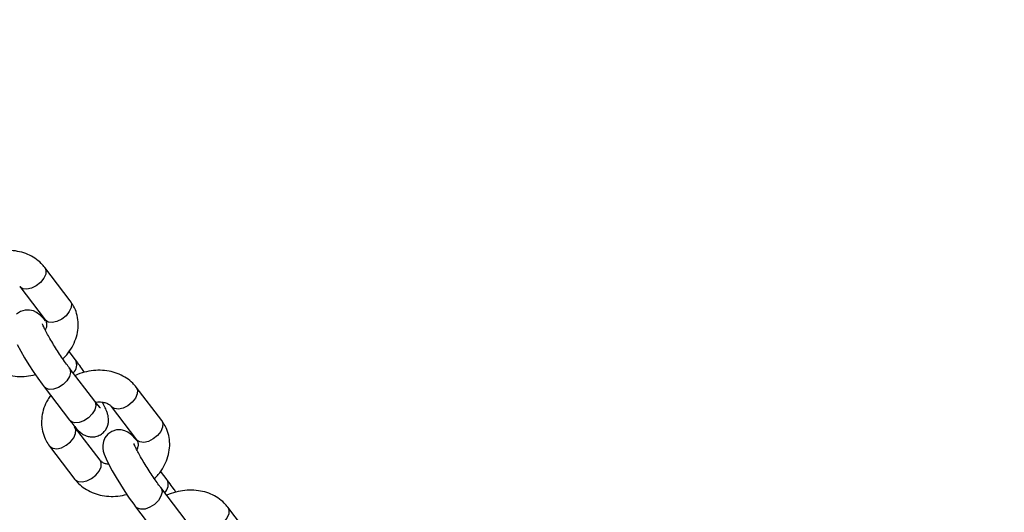
# Model space of a CAD drawing. Units: millimetres. Extents: x 0 to 42, y 0 to 29.8.
# Drawn here: x 38.4 to 38.8, y 22.7 to 22.9 of the extents above; entities that cross this region are included whole.
import ezdxf

# ---------------------------------------------------------------- set-up
doc = ezdxf.new("R2010")
doc.units = ezdxf.units.MM
doc.layers.add('LE_NORM', color=179, linetype='Continuous', lineweight=50)
doc.dimstyles.new('SLDDIMSTYLE3', dxfattribs={"dimtxt": 0.18, "dimasz": 0.3, "dimexe": 0, "dimexo": 0.0625, "dimgap": 0, "dimtad": 0, "dimtih": 1, "dimtoh": 1, "dimdec": 0, "dimrnd": 1e-09, "dimzin": 0, "dimdsep": 46, "dimtxsty": 'Standard', "dimsah": 1, "dimcen": 0.09, "dimadec": 0, "dimazin": 0, "dimtfac": 0.3, "dimtdec": 0, "dimtofl": 0, "dimtmove": 0, "dimatfit": 3, "dimfxl": 1, "dimfrac": 2, "dimtolj": 1, "dimtzin": 0, "dimarcsym": 0})

msp = doc.modelspace()

# ---------------------------------------------------------------- linework, layer by layer
at = {"color": 7, "linetype": 'Continuous', "lineweight": 25}
for p, q in [((38.46413385108667, 22.82510043091892), (38.45447459282376, 22.83774920210143)), ((38.44493745057136, 22.83046614521181), (38.45459670883427, 22.8178173740293)), ((38.45459670883427, 22.81781737402933), (38.45454839260346, 22.81788313640116)), ((38.46618582107602, 22.80261195964085), (38.46370728617446, 22.80585759403475)), ((38.47343275433899, 22.78699868055238), (38.46377349607607, 22.79964745173489)), ((38.45423635382368, 22.79236439484526), (38.4638956120866, 22.77971562366276)), ((38.49890718083307, 22.77956485466198), (38.48924792257016, 22.79221362584449)), ((38.47971078031777, 22.78493056895487), (38.48937003858067, 22.77228179777236)), ((38.47548472432842, 22.7645102092743), (38.46582546606552, 22.77715898045679)), ((38.48937003858068, 22.77228179777239), (38.48932172234987, 22.77234756014422)), ((38.45628832381312, 22.76987592356717), (38.46594758207601, 22.75722715238468)), ((38.50095915082243, 22.75707638338391), (38.49848061592087, 22.76032201777781)), ((38.50820608408539, 22.74146310429544), (38.49854682582248, 22.75411187547795)), ((38.48900968357009, 22.74682881858832), (38.498668941833, 22.73418004740581)), ((38.53368051057948, 22.73402927840504), (38.52402125231657, 22.74667804958755))]:
    msp.add_line(p, q, dxfattribs=at)
at = {"color": 8, "linetype": 'Continuous', "lineweight": 25, "flags": 128}
for points in [[(38.45447348158474, 22.83775065601213), (38.45491852887938, 22.83670368380709), (38.45482914505117, 22.83522861632943), (38.45412183693727, 22.83361834662208), (38.45288191633497, 22.83206709697679), (38.45125893596818, 22.8307619709948)], [(38.45125893596818, 22.8307619709948), (38.44944865122177, 22.82986038613113), (38.44766940915314, 22.82947108682632), (38.44613581261456, 22.82964102832199), (38.44503283598207, 22.83034971316567), (38.44497754709931, 22.83041521176606)], [(38.46413385108667, 22.82510043091895), (38.4645777871423, 22.82405491262461), (38.46448840331409, 22.82257984514695), (38.46378109520018, 22.82096957543961), (38.46254117459787, 22.81941832579432), (38.46091819423108, 22.81811319981232)], [(38.46091819423108, 22.81811319981232), (38.45910790948469, 22.81721161494865), (38.45732866741606, 22.81682231564385), (38.45579507087747, 22.81699225713951), (38.45469209424498, 22.81770094198319), (38.45459670883427, 22.81781737402933)], [(38.46377222464103, 22.79964911503458), (38.46402402277231, 22.7992319187303), (38.46425246209802, 22.79789306969602), (38.46384797099828, 22.79632660295387), (38.46285933706935, 22.79472145751154), (38.46140580415374, 22.7932712375988), (38.45966268977294, 22.79215086114009), (38.45784023924691, 22.79149546207132), (38.45615826700559, 22.79138409119286), (38.45481964372455, 22.79183018147629), (38.45423631764928, 22.79236444221685)], [(38.48924681133114, 22.79221507975519), (38.48969185862578, 22.79116810755015), (38.48960247479758, 22.78969304007249), (38.48889516668368, 22.78808277036514), (38.48765524608137, 22.78653152071985), (38.48603226571458, 22.78522639473786)], [(38.47343275433898, 22.7869986805524), (38.47368328103522, 22.78658314754779), (38.47391172036094, 22.78524429851351), (38.47350722926119, 22.78367783177137), (38.47251859533225, 22.78207268632904), (38.47106506241665, 22.7806224664163), (38.46932194803586, 22.77950208995759), (38.46749949750983, 22.77884669088882), (38.46581752526851, 22.77873532001036), (38.46447890198746, 22.77918141029379), (38.46389561208658, 22.77971562366277)], [(38.48603226571458, 22.78522639473786), (38.48422198096818, 22.78432480987419), (38.48244273889955, 22.78393551056939), (38.48090914236097, 22.78410545206505), (38.47980616572848, 22.78481413690873), (38.47975087684572, 22.78487963550912)], [(38.49890718083308, 22.77956485466201), (38.4993511168887, 22.77851933636767), (38.49926173306049, 22.77704426889002), (38.49855442494658, 22.77543399918266), (38.49731450434428, 22.77388274953738), (38.49569152397749, 22.77257762355538)], [(38.46260980920994, 22.77017174935016), (38.46423278957673, 22.77147687533215), (38.46547271017904, 22.77302812497744), (38.46618001829293, 22.77463839468479), (38.46626940212114, 22.77611346216245), (38.46582710400955, 22.77715683284274)], [(38.45628716762658, 22.76987743895027), (38.45638370922383, 22.76975949152103), (38.45748668585633, 22.76905080667735), (38.45902028239491, 22.76888086518169), (38.46079952446354, 22.76927016448649), (38.46260980920994, 22.77017174935016)], [(38.49569152397749, 22.77257762355538), (38.4938812392311, 22.77167603869172), (38.49210199716246, 22.77128673938691), (38.49056840062388, 22.77145668088257), (38.48946542399139, 22.77216536572625), (38.48937003858068, 22.77228179777239)], [(38.47226906747282, 22.75752297816768), (38.47389204783961, 22.75882810414967), (38.47513196844191, 22.76037935379496), (38.47583927655581, 22.76198962350231), (38.47592866038402, 22.76346469097997), (38.4754847243284, 22.76451020927431)], [(38.465947582076, 22.75722715238469), (38.46604296748671, 22.75711072033855), (38.46714594411921, 22.75640203549487), (38.46867954065779, 22.75623209399921), (38.47045878272642, 22.75662139330401), (38.47226906747282, 22.75752297816768)], [(38.49854555438744, 22.75411353877764), (38.49879735251871, 22.75369634247336), (38.49902579184443, 22.75235749343908), (38.49862130074469, 22.75079102669693), (38.49763266681575, 22.7491858812546), (38.49617913390014, 22.74773566134186), (38.49443601951935, 22.74661528488315), (38.49261356899332, 22.74595988581438), (38.490931596752, 22.74584851493592), (38.48959297347096, 22.74629460521935), (38.48900964739569, 22.74682886595992)], [(38.52402014107755, 22.74667950349826), (38.52446518837219, 22.74563253129321), (38.52437580454398, 22.74415746381555), (38.52366849643008, 22.74254719410821), (38.52242857582777, 22.74099594446292), (38.52080559546099, 22.73969081848092)]]:
    msp.add_lwpolyline(points, dxfattribs=at)
at = {"color": 7, "linetype": 'Continuous', "lineweight": 25, "flags": 128}
for points in [[(38.4547163997647, 22.81749212298991), (38.45422715623328, 22.81807546058505), (38.452676652874, 22.81964039172928), (38.45132163680029, 22.82064420072764), (38.4501613531035, 22.82120578907268), (38.44868712894793, 22.82156896115017), (38.44697323848308, 22.82154552596795), (38.44522016815181, 22.82100240344116), (38.44367431366482, 22.819938706423)], [(38.44400525963301, 22.80845374635976), (38.44533473459013, 22.80598717512487), (38.44681904344498, 22.80342894041637), (38.44843049186909, 22.80080541369308), (38.45011827020963, 22.79819314645946), (38.45182345364071, 22.79568231999563), (38.45348612889869, 22.79336334876807), (38.45423635382366, 22.79236439484525), (38.45423635382366, 22.79236439484525)], [(38.48948972951111, 22.77195654673298), (38.48900048597969, 22.77253988432811), (38.48744998262041, 22.77410481547235), (38.48609496654669, 22.7751086244707), (38.4849346828499, 22.77567021281574), (38.48346045869434, 22.77603338489323), (38.48174656822949, 22.77600994971101), (38.47999349789821, 22.77546682718422), (38.47844764341123, 22.77440313016606), (38.47734285280416, 22.77301100127629), (38.47674121005638, 22.77160517529249), (38.4765025567244, 22.77027802876589), (38.47651631054593, 22.76908733964084), (38.47669608544177, 22.76799770661136), (38.47703664107663, 22.76682594837079), (38.47777839344143, 22.76498269473321), (38.47877858937942, 22.76291817010282), (38.48010806433654, 22.76045159886793), (38.48159237319139, 22.75789336415943), (38.4832038216155, 22.75526983743614), (38.48489159995604, 22.75265757020252), (38.48659678338711, 22.75014674373869), (38.4882594586451, 22.74782777251113), (38.48900968357006, 22.74682881858831), (38.48900968357006, 22.74682881858831)]]:
    msp.add_lwpolyline(points, dxfattribs=at)
at = {"color": 8, "linetype": 'Continuous', "lineweight": 25}
for centre, radius, start, end in [((38.46237215273617, 22.80077217342335), 0.004234631386380825, 313.2104867469685, 25.72846028487696), ((38.49714548244592, 22.75523659717323), 0.004234631416439906, 313.2104870451606, 25.72845998651292)]:
    msp.add_arc(centre, radius, start, end, dxfattribs=at)
at = {"color": 7, "linetype": 'Continuous', "lineweight": 25}
for points, knots in [([(38.45447459282377, 22.8377492021014), (38.45403483642598, 22.83827868059246), (38.45294520476661, 22.83959062631899), (38.45078217423295, 22.84131733776583), (38.44801301306837, 22.84280891622186), (38.44492895495355, 22.84379856502528), (38.44161892032336, 22.84425857851503), (38.43816468507929, 22.84418428784139), (38.4347111953155, 22.84349940958127), (38.4323676919694, 22.84281794324197), (38.43128532459023, 22.84224321516287), (38.43125674772342, 22.8422280410842)], [0, 0, 0, 0, 0.0850404751484329, 0.2107139191456586, 0.3371517838042591, 0.4654872183252102, 0.5959419823153754, 0.7282348579197717, 0.8618528362008335, 0.9963526126380613, 1, 1, 1, 1]), ([(38.46132502763873, 22.80304830237173), (38.46184834101781, 22.80355791003393), (38.46322700252796, 22.80490046403165), (38.46492052249077, 22.80746164490314), (38.46635980452366, 22.81058389877606), (38.46713842386259, 22.81384949286273), (38.46725274119167, 22.81711119565174), (38.46669436647749, 22.82023491629689), (38.4656311182549, 22.82293438762922), (38.46458939708283, 22.82444140868894), (38.4641338510867, 22.82510043091891)], [0, 0, 0, 0, 0.08519278434973694, 0.22443915523833, 0.3633978390536932, 0.5010850553744446, 0.6364776350070358, 0.7690333699513024, 0.8989979983340758, 0.9999999999999999, 0.9999999999999999, 0.9999999999999999, 0.9999999999999999]), ([(38.46377349607605, 22.79964745173487), (38.46353969226107, 22.79995708747489), (38.462869475314, 22.80084468257421), (38.46163429445865, 22.80257450945003), (38.46010332826125, 22.80482959851643), (38.45856026868776, 22.80721890191982), (38.45709745682027, 22.80960035390068), (38.45579828293615, 22.81183852633563), (38.45477659625832, 22.81372129103883), (38.45407315655599, 22.81515118116354), (38.45370663661873, 22.81597396506306), (38.45358136367419, 22.81636823902338), (38.45359981417791, 22.81629338292773), (38.45360222904783, 22.81628358548605)], [0, 0, 0, 0, 0.05933580283646264, 0.1700907259881093, 0.2829092800691391, 0.3970317007162497, 0.5114857172841581, 0.6252856961580384, 0.7373957596389827, 0.8350560604342064, 0.9210200659719833, 0.989662815153564, 1, 1, 1, 1]), ([(38.45459670883427, 22.81781737402933), (38.45467239452993, 22.81770865882205), (38.45498734357143, 22.81725626487845), (38.45520558277008, 22.81648522382201), (38.45518180674898, 22.8152521624085), (38.4548230346908, 22.81436727931084), (38.45466411798159, 22.8139753237315)], [0, 0, 0, 0, 0.1225196470987435, 0.5098380227205196, 0.7828846292991052, 1, 1, 1, 1]), ([(38.43117425232958, 22.80276272864166), (38.43161400871307, 22.80223325337587), (38.43270364033699, 22.8009213156409), (38.43486667123554, 22.79919452193072), (38.43763583090313, 22.79770328097633), (38.4407198947121, 22.79671234840795), (38.44402990758734, 22.7962572396362), (38.44747080660698, 22.79631263736526), (38.44975090493438, 22.79680885206518), (38.45089002838545, 22.79705675795356)], [0, 0, 0, 0, 0.09884828967467005, 0.2449270242416065, 0.3918942965881915, 0.5410672425872787, 0.6927036284122013, 0.8464765755508011, 1, 1, 1, 1]), ([(38.46953214651425, 22.79791959653258), (38.4692200865231, 22.79838259048297), (38.46833499155664, 22.79969577905767), (38.46720787933912, 22.80125816808836), (38.46643420596529, 22.80228295553517), (38.46618582107605, 22.80261195964089)], [0, 0, 0, 0, 0.2699347824479936, 0.7656153431999938, 1, 1, 1, 1]), ([(38.48924792257018, 22.79221362584446), (38.48880816617238, 22.79274310433552), (38.48771853451302, 22.79405505006205), (38.48555550397936, 22.79578176150889), (38.48278634281478, 22.79727333996492), (38.47970228469995, 22.79826298876835), (38.47639225006977, 22.7987230022581), (38.4729380148257, 22.79864871158445), (38.46948452506191, 22.79796383332434), (38.4671410217158, 22.79728236698503), (38.46605865433663, 22.79670763890594), (38.46603007746983, 22.79669246482726)], [0, 0, 0, 0, 0.0850404751484329, 0.2107139191456586, 0.3371517838042591, 0.4654872183252102, 0.5959419823153754, 0.7282348579197717, 0.8618528362008335, 0.9963526126380613, 1, 1, 1, 1]), ([(38.45671488872525, 22.78911876045134), (38.45632138385109, 22.78858066808514), (38.45523649267118, 22.78709714983568), (38.45408086034066, 22.78438140012737), (38.45327890365808, 22.78112975998488), (38.45317069442682, 22.77786440502116), (38.45372747973045, 22.7747416347218), (38.45479111731957, 22.77204193057808), (38.45583279627733, 22.77053493475928), (38.45628832381308, 22.76987592356718)], [0, 0, 0, 0, 0.09253944997411688, 0.2551308501164535, 0.4162345441687112, 0.5746533524570799, 0.729752853616186, 0.8818205784790228, 1, 1, 1, 1]), ([(38.46389561208656, 22.77971562366274), (38.46416552138774, 22.7793663020085), (38.46497731204424, 22.77831566739242), (38.46626245890647, 22.77678762060724), (38.467542385752, 22.77546342678131), (38.46882176608065, 22.77444484856494), (38.47023656840953, 22.77372452484303), (38.47175052523538, 22.77333343294249), (38.4734859599494, 22.77334856699288), (38.47525245896847, 22.77389242430055), (38.47679115200972, 22.77495160161814), (38.47788413322788, 22.77633537671133), (38.47850118323349, 22.77779597088914), (38.47873568391348, 22.7791741284239), (38.4787021972291, 22.78042033815558), (38.47849390376567, 22.78155989824199), (38.47810708575027, 22.78284267843978), (38.47744161991428, 22.78443376642874), (38.47683268942575, 22.78575167623517), (38.47640489645772, 22.78654491287408), (38.47639887503923, 22.78655607811082)], [0, 0, 0, 0, 0.04519212637942863, 0.1359217551303769, 0.234626204592788, 0.3047764416756833, 0.3487540508649862, 0.3948950333807065, 0.4443415329742967, 0.4962923743326617, 0.5491902266730213, 0.5996078723485229, 0.6439104540926761, 0.6849882064321574, 0.7252279601076006, 0.7687884682645931, 0.8234150475520141, 0.911113678033596, 0.9987488767170843, 1, 1, 1, 1]), ([(38.4756454376787, 22.7843678522341), (38.4756521962312, 22.78436223059717), (38.47568427054061, 22.78433555178956), (38.47540883135237, 22.78459438287053), (38.474845198497, 22.7852265477991), (38.4741246985019, 22.78610037380838), (38.47360232226411, 22.78677854138669), (38.47343275433895, 22.78699868055237)], [0, 0, 0, 0, 0.05708739918846526, 0.2709217549197404, 0.5347648409039925, 0.8489805719934129, 1, 1, 1, 1]), ([(38.47379508053924, 22.78653128224251), (38.47392590517368, 22.7865601024403), (38.47474204070814, 22.78673989417167), (38.47614929812071, 22.78665876701708), (38.47778342967822, 22.78631806295791), (38.47903124007742, 22.78567569906756), (38.47947633407032, 22.78518764417779), (38.47971078031776, 22.78493056895486)], [0, 0, 0, 0, 0.04394719594845725, 0.2741598966205325, 0.5045078914434631, 0.7390073392653521, 0.9999999999999999, 0.9999999999999999, 0.9999999999999999, 0.9999999999999999]), ([(38.49609835738513, 22.75751272611479), (38.49662167076421, 22.75802233377699), (38.49800033227437, 22.75936488777471), (38.49969385223718, 22.7619260686462), (38.50113313427007, 22.76504832251912), (38.50191175360899, 22.76831391660579), (38.50202607093807, 22.77157561939481), (38.5014676962239, 22.77469934003996), (38.50040444800131, 22.77739881137228), (38.49936272682923, 22.778905832432), (38.49890718083311, 22.77956485466197)], [0, 0, 0, 0, 0.08519278434973093, 0.2244391552383249, 0.3633978390536891, 0.5010850553744413, 0.6364776350070334, 0.769033369951301, 0.8989979983340751, 1, 1, 1, 1]), ([(38.49854682582246, 22.75411187547794), (38.49831302200748, 22.75442151121796), (38.49764280506041, 22.75530910631727), (38.49640762420506, 22.7570389331931), (38.49487665800766, 22.75929402225949), (38.49333359843416, 22.76168332566289), (38.49187078656667, 22.76406477764374), (38.49057161268256, 22.76630295007869), (38.48954992600472, 22.76818571478189), (38.48884648630239, 22.7696156049066), (38.48847996636513, 22.77043838880612), (38.4883546934206, 22.77083266276644), (38.48837314392431, 22.77075780667079), (38.48837555879424, 22.77074800922911)], [0, 0, 0, 0, 0.05933580283646264, 0.1700907259881093, 0.2829092800691391, 0.3970317007162497, 0.5114857172841581, 0.6252856961580384, 0.7373957596389827, 0.8350560604342064, 0.9210200659719833, 0.989662815153564, 1, 1, 1, 1]), ([(38.48937003858068, 22.77228179777239), (38.48944572427634, 22.77217308256511), (38.48976067331784, 22.77172068862151), (38.48997891251648, 22.77094964756508), (38.48995513649539, 22.76971658615156), (38.4895963644372, 22.76883170305391), (38.48943744772799, 22.76843974747456)], [0, 0, 0, 0, 0.1225196470987541, 0.5098380227205638, 0.7828846292991731, 1, 1, 1, 1]), ([(38.47879662960687, 22.76288470011839), (38.47834154243671, 22.76296493367448), (38.47731633287746, 22.76314568192243), (38.47617091738746, 22.76376978467597), (38.47572146584592, 22.76425475748754), (38.4754847243284, 22.76451020927433)], [0, 0, 0, 0, 0.274191335267159, 0.6176917223907953, 1, 1, 1, 1]), ([(38.46594758207599, 22.75722715238473), (38.46638733845948, 22.75669767711893), (38.4674769700834, 22.75538573938396), (38.46964000098194, 22.75365894567378), (38.47240916064953, 22.7521677047194), (38.47549322445851, 22.75117677215101), (38.47880323733375, 22.75072166337926), (38.48224413635339, 22.75077706110832), (38.48452423468079, 22.75127327580824), (38.48566335813186, 22.75152118169662)], [0, 0, 0, 0, 0.09884828967466791, 0.2449270242416012, 0.391894296588183, 0.541067242587267, 0.6927036284121864, 0.8464765755507828, 1, 1, 1, 1]), ([(38.50430547626066, 22.75238402027564), (38.50399341626951, 22.75284701422603), (38.50310832130305, 22.75416020280073), (38.50198120908553, 22.75572259183142), (38.50120753571169, 22.75674737927823), (38.50095915082245, 22.75707638338395)], [0, 0, 0, 0, 0.2699347824479926, 0.7656153431999909, 1, 1, 1, 1]), ([(38.52402125231659, 22.74667804958752), (38.52358149591879, 22.74720752807858), (38.52249186425943, 22.74851947380511), (38.52032883372576, 22.75024618525195), (38.51755967256118, 22.75173776370798), (38.51447561444636, 22.75272741251141), (38.51116557981618, 22.75318742600116), (38.5077113445721, 22.75311313532751), (38.50425785480832, 22.75242825706739), (38.5019143514622, 22.75174679072809), (38.50083198408304, 22.751172062649), (38.50080340721623, 22.75115688857032)], [0, 0, 0, 0, 0.08504047514843278, 0.2107139191456583, 0.3371517838042592, 0.4654872183252097, 0.5959419823153751, 0.7282348579197713, 0.8618528362008329, 0.9963526126380605, 1, 1, 1, 1])]:
    msp.add_open_spline(points, degree=3, knots=knots, dxfattribs=at)

# ---------------------------------------------------------------- leaders
at = {"layer": 'LE_NORM'}
msp.add_leader([(36.74794771013612, 22.93189093104471), (39.17196552303251, 20.2663933012788)], dimstyle='SLDDIMSTYLE3', dxfattribs=at)

doc.saveas('drawing.dxf')
